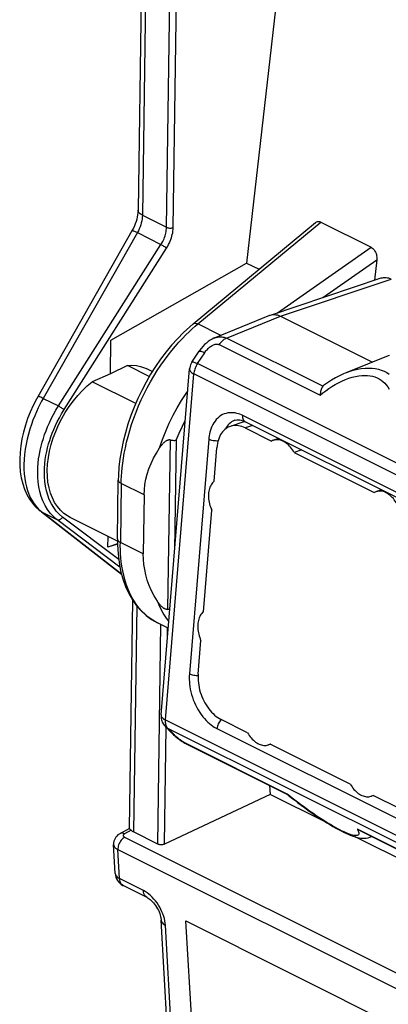
# Model space of a CAD drawing. Units: millimetres. Extents: x -74.6 to -28.9, y -30.3 to 18.6.
# Drawn here: x -74.6 to -67, y -19.2 to 1.2 of the extents above; entities that cross this region are included whole.
import ezdxf

# ---------------------------------------------------------------- set-up
doc = ezdxf.new("R2010")
doc.units = ezdxf.units.MM
doc.header["$LTSCALE"] = 15.367
doc.layers.get('0').update_dxf_attribs({"linetype": 'CONTINUOUS'})
for name, color, linetype in [('ASSI', 7, 'CONTINUOUS'), ('DRAFT', 7, 'CONTINUOUS'), ('RACCORDO', 7, 'CONTINUOUS')]:
    doc.layers.add(name, color=color, linetype=linetype)

msp = doc.modelspace()

# ---------------------------------------------------------------- linework, layer by layer
at = {"color": 7, "linetype": 'CONTINUOUS'}
for p, q in [((-69.231, 2.306), (-69.933, -3.866)), ((-72.047, -8.651), (-72.064, -9.868)), ((-69.443, -14.831), (-71.627, -15.859)), ((-72.352, -15.535), (-72.547, -15.643)), ((-72.336, -15.554), (-72.318, -15.571)), ((-71.764, -15.859), (-72.264, -15.608)), ((-72.676, -15.866), (-72.676, -15.866)), ((-71.187, -17.444), (-60.927, -22.574))]:
    msp.add_line(p, q, dxfattribs=at)
at = {"color": 250, "linetype": 'CONTINUOUS'}
for p, q in [((-71.584, -3.127), (-71.516, 1.685)), ((-71.447, -3.13), (-71.379, 1.682)), ((-72.084, -2.876), (-71.584, -3.127)), ((-72.186, -3.237), (-71.699, -3.481)), ((-73.814, -6.815), (-71.699, -3.481)), ((-73.698, -6.89), (-71.583, -3.556)), ((-74.129, -6.657), (-73.814, -6.815)), ((-74.163, -9.001), (-73.847, -9.158)), ((-72.572, -9.983), (-73.73, -9.11)), ((-72.547, -10.14), (-73.847, -9.158)), ((-71.764, -15.859), (-71.7, -11.328)), ((-71.567, -11.606), (-71.564, -11.397)), ((-71.627, -15.859), (-71.593, -13.447)), ((-72.318, -15.571), (-72.452, -15.646)), ((-72.45, -15.717), (-59.437, -22.224)), ((-72.555, -16.571), (-72.589, -15.972)), ((-72.589, -15.972), (-59.575, -22.478))]:
    msp.add_line(p, q, dxfattribs=at)
for points in [[(-71.699, -3.481), (-71.68, -3.451), (-71.664, -3.421), (-71.649, -3.391), (-71.636, -3.362), (-71.625, -3.334), (-71.615, -3.306), (-71.607, -3.277), (-71.6, -3.249), (-71.594, -3.22), (-71.589, -3.189), (-71.586, -3.158), (-71.584, -3.127)], [(-71.584, -3.127), (-71.571, -3.132), (-71.557, -3.136), (-71.541, -3.139), (-71.525, -3.141), (-71.508, -3.142), (-71.491, -3.141), (-71.475, -3.138), (-71.46, -3.135), (-71.447, -3.13)], [(-71.583, -3.556), (-71.561, -3.519), (-71.541, -3.483), (-71.524, -3.448), (-71.508, -3.413), (-71.495, -3.379), (-71.484, -3.345), (-71.473, -3.311), (-71.465, -3.277), (-71.458, -3.242), (-71.452, -3.205), (-71.449, -3.168), (-71.447, -3.13)], [(-71.699, -3.481), (-71.686, -3.488), (-71.673, -3.496), (-71.659, -3.505), (-71.644, -3.514), (-71.63, -3.523), (-71.616, -3.532), (-71.604, -3.541), (-71.592, -3.549), (-71.583, -3.556)], [(-73.847, -9.158), (-73.919, -9.097), (-73.984, -9.028), (-74.042, -8.951), (-74.093, -8.866), (-74.136, -8.775), (-74.172, -8.68), (-74.2, -8.582), (-74.221, -8.481), (-74.234, -8.381), (-74.242, -8.281), (-74.244, -8.183), (-74.241, -8.087), (-74.234, -7.994), (-74.224, -7.904), (-74.21, -7.815), (-74.193, -7.729), (-74.173, -7.646), (-74.152, -7.564), (-74.127, -7.484), (-74.101, -7.406), (-74.072, -7.326), (-74.039, -7.245), (-74.003, -7.163), (-73.963, -7.079), (-73.918, -6.993), (-73.869, -6.904), (-73.814, -6.815)], [(-73.73, -9.11), (-73.798, -9.051), (-73.86, -8.985), (-73.914, -8.913), (-73.962, -8.833), (-74.004, -8.746), (-74.038, -8.656), (-74.064, -8.563), (-74.084, -8.468), (-74.097, -8.372), (-74.105, -8.279), (-74.106, -8.186), (-74.104, -8.095), (-74.097, -8.007), (-74.087, -7.921), (-74.074, -7.837), (-74.058, -7.756), (-74.039, -7.677), (-74.019, -7.599), (-73.996, -7.524), (-73.971, -7.449), (-73.943, -7.374), (-73.912, -7.297), (-73.878, -7.22), (-73.84, -7.14), (-73.797, -7.059), (-73.75, -6.975), (-73.698, -6.89)], [(-73.814, -6.815), (-73.802, -6.822), (-73.789, -6.83), (-73.774, -6.839), (-73.76, -6.848), (-73.746, -6.857), (-73.732, -6.866), (-73.719, -6.875), (-73.708, -6.883), (-73.698, -6.89)], [(-73.847, -9.158), (-73.835, -9.163), (-73.822, -9.165), (-73.807, -9.164), (-73.793, -9.16), (-73.778, -9.155), (-73.764, -9.146), (-73.751, -9.136), (-73.74, -9.123), (-73.73, -9.11)], [(-72.452, -15.646), (-72.471, -15.639), (-72.49, -15.634), (-72.508, -15.633), (-72.525, -15.635), (-72.541, -15.64), (-72.547, -15.643)], [(-72.452, -15.646), (-72.456, -15.648), (-72.459, -15.65), (-72.462, -15.653), (-72.465, -15.655), (-72.468, -15.657), (-72.47, -15.66), (-72.472, -15.662), (-72.474, -15.665), (-72.476, -15.668), (-72.477, -15.671), (-72.478, -15.673), (-72.479, -15.676), (-72.479, -15.679), (-72.479, -15.682), (-72.479, -15.685), (-72.478, -15.688), (-72.478, -15.69), (-72.476, -15.693), (-72.475, -15.696), (-72.473, -15.699), (-72.471, -15.701), (-72.469, -15.704), (-72.466, -15.707), (-72.463, -15.709), (-72.459, -15.712), (-72.455, -15.714), (-72.45, -15.717)], [(-72.45, -15.717), (-72.469, -15.729), (-72.488, -15.743), (-72.506, -15.76), (-72.522, -15.78), (-72.538, -15.801), (-72.552, -15.824), (-72.564, -15.848), (-72.573, -15.873), (-72.581, -15.899), (-72.586, -15.924), (-72.589, -15.948), (-72.589, -15.972)], [(-72.676, -15.866), (-72.676, -15.872), (-72.674, -15.881), (-72.672, -15.89), (-72.668, -15.899), (-72.664, -15.907), (-72.658, -15.915), (-72.652, -15.923), (-72.645, -15.932), (-72.636, -15.94), (-72.627, -15.948), (-72.615, -15.956), (-72.603, -15.964), (-72.589, -15.972)]]:
    msp.add_lwpolyline(points, dxfattribs=at)
at = {"color": 7, "linetype": 'CONTINUOUS'}
for points in [[(-72.547, -15.643), (-72.561, -15.652), (-72.587, -15.67), (-72.61, -15.692), (-72.631, -15.716), (-72.648, -15.742), (-72.661, -15.77), (-72.67, -15.8), (-72.676, -15.83), (-72.677, -15.861), (-72.676, -15.866)], [(-72.353, -15.535), (-72.353, -15.536), (-72.351, -15.538), (-72.348, -15.542), (-72.343, -15.548), (-72.336, -15.554)], [(-72.264, -15.608), (-72.275, -15.603), (-72.285, -15.597), (-72.295, -15.591), (-72.303, -15.585), (-72.311, -15.578), (-72.318, -15.571)], [(-71.627, -15.859), (-71.641, -15.864), (-71.656, -15.868), (-71.671, -15.871), (-71.688, -15.872), (-71.705, -15.872), (-71.721, -15.871), (-71.736, -15.868), (-71.751, -15.864), (-71.764, -15.859)]]:
    msp.add_lwpolyline(points, dxfattribs=at)
at = {"layer": 'ASSI', "color": 7, "linetype": 'CONTINUOUS'}
for p, q in [((-71.878, -6.105), (-72.005, -6.042)), ((-69.272, -7.483), (-69.385, -7.525)), ((-67.151, -8.544), (-67.264, -8.586)), ((-72.597, -9.603), (-73.574, -9.114)), ((-69.441, -13.794), (-69.477, -13.807)), ((-67.32, -14.855), (-67.355, -14.868))]:
    msp.add_line(p, q, dxfattribs=at)
at = {"layer": 'DRAFT', "color": 7, "linetype": 'CONTINUOUS'}
for p, q in [((-72.733, -5.454), (-69.933, -3.866)), ((-69.933, -3.866), (-69.676, -3.994)), ((-72.743, -6.152), (-72.733, -5.454)), ((-67.008, -5.782), (-67.865, -6.123)), ((-66.98, -5.772), (-67.008, -5.782)), ((-72.393, -5.979), (-72.743, -6.152)), ((-71.94, -6.206), (-72.393, -5.979)), ((-72.743, -6.152), (-73.117, -6.313)), ((-72.221, -6.761), (-73.117, -6.313)), ((-68.949, -7.774), (-67.296, -8.601)), ((-70.825, -11.063), (-70.652, -8.962)), ((-72.793, -9.728), (-72.79, -9.506)), ((-72.597, -9.659), (-72.793, -9.728)), ((-72.596, -9.67), (-72.793, -9.728)), ((-67.791, -14.619), (-69.445, -13.792)), ((-69.46, -14.649), (-69.443, -14.831)), ((-68.295, -15.405), (-69.443, -14.831)), ((-59.727, -19.69), (-67.689, -15.709)), ((-67.349, -15.705), (-67.383, -15.716))]:
    msp.add_line(p, q, dxfattribs=at)
for points in [[(-72.393, -5.979), (-72.298, -5.974), (-72.206, -5.98), (-72.12, -5.998), (-72.037, -6.027), (-72.005, -6.042)], [(-73.574, -9.114), (-73.627, -9.085), (-73.704, -9.031), (-73.774, -8.966), (-73.838, -8.891), (-73.894, -8.807), (-73.941, -8.714), (-73.98, -8.612), (-74.01, -8.504), (-74.032, -8.389), (-74.044, -8.268), (-74.047, -8.143), (-74.04, -8.013), (-74.024, -7.88), (-74, -7.746), (-73.966, -7.61), (-73.924, -7.473), (-73.873, -7.339), (-73.814, -7.206), (-73.748, -7.074), (-73.674, -6.948), (-73.595, -6.826), (-73.508, -6.708), (-73.417, -6.598), (-73.322, -6.496), (-73.222, -6.401), (-73.117, -6.313)], [(-68.949, -7.774), (-68.967, -7.745), (-68.985, -7.717), (-69.004, -7.691), (-69.025, -7.666), (-69.046, -7.642), (-69.068, -7.62), (-69.091, -7.6), (-69.114, -7.582), (-69.138, -7.566), (-69.162, -7.551), (-69.186, -7.539), (-69.211, -7.529), (-69.235, -7.521), (-69.259, -7.516), (-69.283, -7.513), (-69.307, -7.511), (-69.331, -7.513), (-69.353, -7.516), (-69.375, -7.522), (-69.385, -7.525)], [(-69.385, -7.525), (-69.396, -7.53), (-69.417, -7.54)], [(-70.604, -8.368), (-70.621, -8.384), (-70.637, -8.402), (-70.652, -8.422), (-70.666, -8.444), (-70.678, -8.467), (-70.688, -8.492), (-70.697, -8.519), (-70.705, -8.546), (-70.711, -8.575), (-70.715, -8.605), (-70.717, -8.636), (-70.718, -8.668), (-70.718, -8.7), (-70.715, -8.733), (-70.711, -8.766), (-70.705, -8.799), (-70.698, -8.832), (-70.689, -8.866), (-70.678, -8.898), (-70.666, -8.93), (-70.652, -8.962)], [(-67.264, -8.586), (-67.275, -8.591), (-67.296, -8.601)], [(-66.828, -8.835), (-66.845, -8.806), (-66.864, -8.778), (-66.883, -8.752), (-66.903, -8.726), (-66.925, -8.703), (-66.947, -8.681), (-66.969, -8.661), (-66.993, -8.643), (-67.016, -8.626), (-67.04, -8.612), (-67.065, -8.6), (-67.089, -8.59), (-67.114, -8.582), (-67.138, -8.576), (-67.162, -8.573), (-67.186, -8.572), (-67.209, -8.573), (-67.232, -8.577), (-67.254, -8.583), (-67.264, -8.586)], [(-70.825, -11.063), (-70.843, -11.079), (-70.859, -11.097), (-70.874, -11.117), (-70.887, -11.139), (-70.9, -11.162), (-70.91, -11.187), (-70.919, -11.213), (-70.927, -11.241), (-70.932, -11.27), (-70.937, -11.3), (-70.939, -11.331), (-70.94, -11.363), (-70.939, -11.395), (-70.937, -11.428), (-70.933, -11.461), (-70.927, -11.494), (-70.919, -11.527), (-70.91, -11.56), (-70.9, -11.593), (-70.888, -11.625), (-70.874, -11.657)], [(-69.912, -13.559), (-69.895, -13.588), (-69.877, -13.616), (-69.857, -13.642), (-69.837, -13.667), (-69.816, -13.691), (-69.793, -13.713), (-69.771, -13.733), (-69.748, -13.751), (-69.724, -13.767), (-69.7, -13.781), (-69.675, -13.794), (-69.651, -13.804), (-69.626, -13.811), (-69.602, -13.817), (-69.578, -13.82), (-69.554, -13.821), (-69.531, -13.82), (-69.508, -13.816), (-69.486, -13.811), (-69.477, -13.807)], [(-69.477, -13.807), (-69.465, -13.803), (-69.445, -13.792)], [(-67.791, -14.619), (-67.774, -14.648), (-67.755, -14.676), (-67.736, -14.703), (-67.716, -14.728), (-67.694, -14.751), (-67.672, -14.773), (-67.65, -14.793), (-67.626, -14.811), (-67.603, -14.828), (-67.579, -14.842), (-67.554, -14.854), (-67.529, -14.864), (-67.505, -14.872), (-67.481, -14.878), (-67.457, -14.881), (-67.433, -14.882), (-67.41, -14.881), (-67.387, -14.877), (-67.365, -14.871), (-67.355, -14.868)], [(-67.355, -14.868), (-67.344, -14.863), (-67.323, -14.853)]]:
    msp.add_lwpolyline(points, dxfattribs=at)
at = {"layer": 'RACCORDO', "color": 7, "linetype": 'CONTINUOUS'}
for p, q in [((-72.094, 2.744), (-72.172, -2.771)), ((-71.032, -5.118), (-68.509, -3.027)), ((-68.4, -3.018), (-67.362, -3.537)), ((-72.3, -3.202), (-74.243, -6.623)), ((-72.292, -3.189), (-72.3, -3.202)), ((-67.246, -3.797), (-67.295, -4.221)), ((-69.438, -4.938), (-67.152, -4.173)), ((-70.595, -5.411), (-69.451, -4.943)), ((-69.234, -4.96), (-67.332, -5.911)), ((-71.061, -5.91), (-70.914, -5.685)), ((-71.697, -13.192), (-71.109, -6.05)), ((-67.866, -6.124), (-67.865, -6.123)), ((-69.969, -7.135), (-70.268, -7.235)), ((-69.973, -7.133), (-69.96, -7.139)), ((-69.961, -7.268), (-69.417, -7.54)), ((-66.146, -9.046), (-69.96, -7.139)), ((-69.96, -7.139), (-69.96, -7.139)), ((-70.604, -8.368), (-70.547, -7.677)), ((-68.794, -7.722), (-68.949, -7.774)), ((-72.597, -9.56), (-72.58, -8.343)), ((-72.513, -10.289), (-74.195, -8.98)), ((-72.597, -9.56), (-72.596, -9.679)), ((-72.286, -10.821), (-72.353, -15.535)), ((-71.55, -11.404), (-71.772, -11.292)), ((-70.931, -12.348), (-70.874, -11.657)), ((-69.912, -13.559), (-70.456, -13.287)), ((-71.494, -13.548), (-71.613, -13.427)), ((-71.439, -13.601), (-71.415, -13.621)), ((-71.151, -13.804), (-69.091, -14.834)), ((-69.091, -14.834), (-69.072, -14.849)), ((-66.779, -15.125), (-67.323, -14.853)), ((-65.529, -16.615), (-67.585, -15.587)), ((-67.383, -15.716), (-67.383, -15.716)), ((-72.643, -16.464), (-72.676, -15.866)), ((-71.983, -16.963), (-72.477, -16.716)), ((-71.466, -21.501), (-71.695, -17.428)), ((-70.981, -20.867), (-71.187, -17.444))]:
    msp.add_line(p, q, dxfattribs=at)
at = {"layer": 'RACCORDO', "color": 250, "linetype": 'CONTINUOUS'}
for p, q in [((-72.006, 2.639), (-72.084, -2.876)), ((-70.939, -5.121), (-68.4, -3.018)), ((-72.186, -3.237), (-74.129, -6.657)), ((-69.292, -4.889), (-67.362, -3.537)), ((-68.359, -4.577), (-67.246, -3.797)), ((-69.234, -4.96), (-66.948, -4.195)), ((-70.347, -5.415), (-69.234, -4.96)), ((-70.466, -5.358), (-70.939, -5.121)), ((-68.36, -6.409), (-70.347, -5.415)), ((-70.499, -5.548), (-68.414, -6.591)), ((-70.944, -5.939), (-70.797, -5.715)), ((-65.054, -8.885), (-70.944, -5.939)), ((-71.609, -13.295), (-71.021, -6.153)), ((-65.131, -9.098), (-71.021, -6.153)), ((-74.129, -6.657), (-74.163, -6.718)), ((-70.175, -7.111), (-70.176, -7.111)), ((-66.197, -8.92), (-70.011, -7.013)), ((-69.806, -7.216), (-69.961, -7.268)), ((-71.513, -7.516), (-71.562, -11.013)), ((-70.714, -7.503), (-71.113, -12.347)), ((-71.385, -7.522), (-71.417, -9.786)), ((-72.521, -8.414), (-72.538, -9.631)), ((-72.047, -8.651), (-72.521, -8.414)), ((-74.195, -8.974), (-74.163, -9.001)), ((-74.163, -9.001), (-72.515, -10.283)), ((-72.064, -9.868), (-72.538, -9.631)), ((-72.198, -10.943), (-72.264, -15.608)), ((-71.772, -11.292), (-71.835, -11.258)), ((-71.609, -13.295), (-65.719, -16.24)), ((-70.455, -13.287), (-70.461, -13.294)), ((-71.444, -13.584), (-71.563, -13.463)), ((-71.563, -13.463), (-65.673, -16.408)), ((-70.543, -13.474), (-66.729, -15.381)), ((-69.092, -14.826), (-71.177, -13.784)), ((-69.043, -14.866), (-69.092, -14.826)), ((-65.56, -16.592), (-67.645, -15.55)), ((-72.06, -16.819), (-72.555, -16.571)), ((-71.378, -21.608), (-71.607, -17.535))]:
    msp.add_line(p, q, dxfattribs=at)
at = {"layer": 'RACCORDO', "color": 7, "linetype": 'CONTINUOUS'}
for points in [[(-72.172, -2.771), (-72.173, -2.79), (-72.176, -2.83), (-72.181, -2.872), (-72.189, -2.915), (-72.2, -2.96), (-72.214, -3.006), (-72.23, -3.052), (-72.248, -3.098), (-72.269, -3.144), (-72.292, -3.189)], [(-68.509, -3.027), (-68.504, -3.024), (-68.489, -3.015), (-68.472, -3.008), (-68.454, -3.006), (-68.437, -3.006), (-68.418, -3.01), (-68.4, -3.018)], [(-67.362, -3.537), (-67.344, -3.548), (-67.327, -3.561), (-67.312, -3.577), (-67.297, -3.595), (-67.283, -3.617), (-67.271, -3.639), (-67.261, -3.664), (-67.254, -3.69), (-67.248, -3.716), (-67.245, -3.742), (-67.244, -3.769), (-67.246, -3.797)], [(-67.152, -4.173), (-67.13, -4.167), (-67.105, -4.162), (-67.079, -4.161), (-67.053, -4.163), (-67.027, -4.167), (-67, -4.173), (-66.974, -4.183), (-66.948, -4.195)], [(-69.451, -4.943), (-69.443, -4.94), (-69.438, -4.938)], [(-69.438, -4.938), (-69.415, -4.932), (-69.387, -4.928), (-69.357, -4.927), (-69.327, -4.93), (-69.296, -4.936), (-69.265, -4.947), (-69.234, -4.96)], [(-71.032, -5.118), (-71.107, -5.182), (-71.234, -5.299), (-71.359, -5.426), (-71.479, -5.559), (-71.595, -5.7), (-71.706, -5.848), (-71.813, -6.001), (-71.913, -6.16), (-72.008, -6.324), (-72.097, -6.492), (-72.179, -6.663), (-72.254, -6.837), (-72.322, -7.014), (-72.383, -7.191), (-72.435, -7.37), (-72.48, -7.549), (-72.517, -7.727), (-72.546, -7.904), (-72.566, -8.08), (-72.577, -8.252), (-72.58, -8.343)], [(-70.595, -5.411), (-70.606, -5.415), (-70.646, -5.435), (-70.686, -5.458), (-70.725, -5.484), (-70.763, -5.515), (-70.801, -5.549), (-70.837, -5.586), (-70.871, -5.626), (-70.903, -5.669), (-70.914, -5.685)], [(-71.061, -5.91), (-71.077, -5.937), (-71.09, -5.965), (-71.1, -5.995), (-71.106, -6.026), (-71.109, -6.05)], [(-67.866, -6.124), (-67.931, -6.151), (-68.014, -6.19), (-68.097, -6.234), (-68.179, -6.283), (-68.261, -6.336), (-68.342, -6.393)], [(-68.36, -6.409), (-68.37, -6.423), (-68.379, -6.438), (-68.387, -6.455), (-68.394, -6.474), (-68.4, -6.495), (-68.405, -6.518), (-68.409, -6.541), (-68.412, -6.566), (-68.414, -6.591)], [(-68.36, -6.409), (-68.355, -6.404), (-68.35, -6.399), (-68.343, -6.394), (-68.342, -6.393)], [(-74.243, -6.623), (-74.271, -6.674), (-74.338, -6.804), (-74.399, -6.939), (-74.452, -7.076), (-74.499, -7.214), (-74.538, -7.355), (-74.57, -7.495), (-74.594, -7.635), (-74.609, -7.774), (-74.616, -7.911), (-74.613, -8.045), (-74.603, -8.175), (-74.582, -8.3), (-74.553, -8.421), (-74.515, -8.534), (-74.469, -8.639), (-74.414, -8.736), (-74.353, -8.822), (-74.287, -8.898)], [(-70.176, -7.111), (-70.166, -7.108), (-70.137, -7.102), (-70.107, -7.1), (-70.075, -7.102), (-70.042, -7.109), (-70.008, -7.119), (-69.973, -7.133)], [(-70.268, -7.235), (-70.295, -7.246), (-70.324, -7.261), (-70.352, -7.278), (-70.379, -7.298), (-70.403, -7.322), (-70.427, -7.347), (-70.448, -7.375), (-70.468, -7.406), (-70.485, -7.439), (-70.501, -7.474), (-70.514, -7.512), (-70.526, -7.55), (-70.535, -7.591), (-70.542, -7.633), (-70.547, -7.677)], [(-69.961, -7.268), (-69.996, -7.252), (-70.031, -7.239), (-70.066, -7.23), (-70.1, -7.223), (-70.134, -7.219), (-70.168, -7.218), (-70.201, -7.221), (-70.234, -7.226), (-70.268, -7.235)], [(-71.513, -7.516), (-71.523, -7.515), (-71.534, -7.516), (-71.545, -7.518), (-71.556, -7.521), (-71.568, -7.525), (-71.579, -7.53), (-71.59, -7.536), (-71.601, -7.543), (-71.611, -7.55), (-71.621, -7.558), (-71.631, -7.566), (-71.641, -7.575), (-71.651, -7.585), (-71.661, -7.595), (-71.671, -7.606), (-71.681, -7.617), (-71.691, -7.628), (-71.7, -7.64), (-71.71, -7.653), (-71.719, -7.666), (-71.728, -7.68)], [(-71.513, -7.516), (-71.497, -7.519), (-71.482, -7.521), (-71.467, -7.522), (-71.452, -7.523), (-71.437, -7.524), (-71.423, -7.524), (-71.41, -7.524), (-71.397, -7.523), (-71.385, -7.522)], [(-72.047, -8.651), (-72.042, -8.543), (-72.03, -8.435), (-72.01, -8.327), (-71.983, -8.219), (-71.948, -8.111), (-71.905, -8.003), (-71.854, -7.895), (-71.795, -7.788), (-71.728, -7.68)], [(-74.287, -8.898), (-74.216, -8.964), (-74.195, -8.98)], [(-72.596, -9.679), (-72.586, -9.865), (-72.565, -10.045), (-72.532, -10.218), (-72.487, -10.384), (-72.432, -10.539), (-72.366, -10.683), (-72.29, -10.816), (-72.204, -10.937), (-72.109, -11.045), (-72.007, -11.139), (-71.896, -11.221), (-71.772, -11.293)], [(-71.773, -10.845), (-71.837, -10.736), (-71.893, -10.627), (-71.941, -10.518), (-71.981, -10.409), (-72.012, -10.301), (-72.036, -10.192), (-72.053, -10.084), (-72.062, -9.976), (-72.064, -9.868)], [(-71.562, -11.013), (-71.573, -11.014), (-71.584, -11.013), (-71.594, -11.011), (-71.606, -11.008), (-71.617, -11.003), (-71.628, -10.998), (-71.639, -10.992), (-71.649, -10.985), (-71.66, -10.977), (-71.67, -10.969), (-71.68, -10.961), (-71.689, -10.951), (-71.699, -10.942), (-71.709, -10.931), (-71.718, -10.921), (-71.727, -10.909), (-71.737, -10.898), (-71.746, -10.885), (-71.755, -10.872), (-71.764, -10.859), (-71.773, -10.845)], [(-71.562, -11.013), (-71.547, -11.011), (-71.531, -11.007), (-71.517, -11.003)], [(-70.931, -12.348), (-70.934, -12.393), (-70.934, -12.438), (-70.932, -12.484), (-70.927, -12.531), (-70.921, -12.578), (-70.912, -12.626), (-70.901, -12.673), (-70.888, -12.72), (-70.873, -12.767), (-70.855, -12.813), (-70.836, -12.858), (-70.815, -12.902), (-70.792, -12.944), (-70.768, -12.986), (-70.742, -13.026), (-70.714, -13.064), (-70.685, -13.1), (-70.655, -13.134), (-70.624, -13.165), (-70.592, -13.195), (-70.559, -13.222), (-70.525, -13.246), (-70.491, -13.268), (-70.456, -13.287)], [(-71.697, -13.192), (-71.698, -13.217), (-71.697, -13.243), (-71.694, -13.268), (-71.688, -13.292), (-71.681, -13.317), (-71.672, -13.34), (-71.66, -13.363), (-71.647, -13.384), (-71.632, -13.405), (-71.615, -13.424), (-71.613, -13.427)], [(-71.494, -13.548), (-71.485, -13.557), (-71.462, -13.579), (-71.439, -13.601)], [(-71.415, -13.621), (-71.391, -13.642), (-71.366, -13.662), (-71.34, -13.682), (-71.314, -13.701), (-71.287, -13.72), (-71.26, -13.739), (-71.233, -13.757)], [(-71.233, -13.757), (-71.205, -13.773), (-71.178, -13.789), (-71.151, -13.804)], [(-69.091, -14.834), (-69.092, -14.833), (-69.092, -14.83), (-69.092, -14.826)], [(-69.072, -14.849), (-69.006, -14.902), (-68.939, -14.954), (-68.872, -15.006), (-68.804, -15.056), (-68.737, -15.106), (-68.669, -15.155), (-68.601, -15.203), (-68.534, -15.249), (-68.468, -15.294), (-68.402, -15.338), (-68.337, -15.379), (-68.273, -15.419), (-68.211, -15.457), (-68.151, -15.492), (-68.092, -15.526), (-68.036, -15.556), (-67.983, -15.585), (-67.932, -15.61), (-67.883, -15.633), (-67.837, -15.654), (-67.794, -15.672), (-67.753, -15.687), (-67.714, -15.701), (-67.677, -15.712), (-67.641, -15.721), (-67.606, -15.729), (-67.57, -15.734), (-67.535, -15.737), (-67.499, -15.737), (-67.462, -15.734), (-67.425, -15.728), (-67.388, -15.718), (-67.383, -15.716)], [(-67.585, -15.587), (-67.598, -15.58), (-67.622, -15.566), (-67.645, -15.55)], [(-72.643, -16.464), (-72.638, -16.501), (-72.629, -16.538), (-72.615, -16.573), (-72.597, -16.607)], [(-72.597, -16.607), (-72.575, -16.638), (-72.548, -16.666), (-72.519, -16.691), (-72.486, -16.711), (-72.477, -16.716)], [(-71.983, -16.963), (-71.978, -16.965), (-71.962, -16.975), (-71.943, -16.987), (-71.923, -17.003), (-71.902, -17.021), (-71.879, -17.043), (-71.856, -17.068), (-71.834, -17.096), (-71.812, -17.126), (-71.791, -17.158), (-71.771, -17.191), (-71.753, -17.225), (-71.738, -17.259), (-71.725, -17.293), (-71.714, -17.326), (-71.706, -17.356), (-71.7, -17.384), (-71.697, -17.41), (-71.695, -17.428)]]:
    msp.add_lwpolyline(points, dxfattribs=at)
at = {"layer": 'RACCORDO', "color": 250, "linetype": 'CONTINUOUS'}
for points in [[(-72.084, -2.876), (-72.11, -2.862), (-72.131, -2.846), (-72.148, -2.829), (-72.161, -2.812), (-72.169, -2.793), (-72.172, -2.774), (-72.172, -2.771)], [(-72.084, -2.876), (-72.086, -2.915), (-72.09, -2.955), (-72.097, -2.995), (-72.106, -3.036), (-72.118, -3.078), (-72.132, -3.119), (-72.148, -3.159), (-72.166, -3.199), (-72.186, -3.237)], [(-72.186, -3.237), (-72.213, -3.225), (-72.237, -3.216), (-72.257, -3.208), (-72.274, -3.203), (-72.286, -3.2), (-72.295, -3.2), (-72.3, -3.202)], [(-72.521, -8.414), (-72.519, -8.343), (-72.516, -8.266), (-72.51, -8.183), (-72.502, -8.093), (-72.49, -7.996), (-72.476, -7.895), (-72.457, -7.788), (-72.435, -7.676), (-72.409, -7.561), (-72.379, -7.442), (-72.344, -7.319), (-72.305, -7.195), (-72.261, -7.069), (-72.213, -6.942), (-72.161, -6.815), (-72.105, -6.688), (-72.045, -6.562), (-71.982, -6.438), (-71.916, -6.317), (-71.847, -6.198), (-71.775, -6.084), (-71.702, -5.973), (-71.628, -5.867), (-71.553, -5.766), (-71.478, -5.671), (-71.403, -5.581), (-71.33, -5.497), (-71.258, -5.419), (-71.187, -5.347), (-71.12, -5.282), (-71.056, -5.223)], [(-71.056, -5.223), (-70.996, -5.169), (-70.939, -5.121)], [(-71.032, -5.118), (-71.03, -5.117), (-71.019, -5.11), (-71.006, -5.107), (-70.991, -5.106), (-70.975, -5.109), (-70.957, -5.114), (-70.939, -5.121)], [(-70.594, -5.41), (-70.591, -5.409), (-70.561, -5.399), (-70.531, -5.391), (-70.502, -5.387), (-70.474, -5.386), (-70.446, -5.387), (-70.42, -5.391), (-70.394, -5.397), (-70.37, -5.405), (-70.347, -5.415)], [(-70.347, -5.415), (-70.366, -5.424), (-70.384, -5.433), (-70.402, -5.445), (-70.419, -5.459), (-70.437, -5.474), (-70.453, -5.491), (-70.47, -5.509), (-70.485, -5.528), (-70.499, -5.548)], [(-70.914, -5.685), (-70.911, -5.683), (-70.905, -5.681), (-70.896, -5.68), (-70.885, -5.682), (-70.872, -5.685), (-70.856, -5.69), (-70.838, -5.697), (-70.818, -5.705), (-70.797, -5.715)], [(-70.797, -5.715), (-70.784, -5.697), (-70.771, -5.679), (-70.757, -5.663), (-70.742, -5.646), (-70.727, -5.63), (-70.711, -5.615), (-70.695, -5.602), (-70.678, -5.589), (-70.661, -5.578), (-70.645, -5.568), (-70.628, -5.559), (-70.612, -5.552), (-70.597, -5.547), (-70.582, -5.542), (-70.568, -5.54), (-70.554, -5.538), (-70.541, -5.538), (-70.53, -5.539), (-70.519, -5.541), (-70.509, -5.544), (-70.499, -5.548)], [(-71.109, -6.05), (-71.109, -6.063), (-71.105, -6.077), (-71.099, -6.09), (-71.089, -6.104), (-71.076, -6.117), (-71.061, -6.129), (-71.042, -6.142), (-71.021, -6.153)], [(-71.061, -5.91), (-71.059, -5.907), (-71.052, -5.905), (-71.044, -5.905), (-71.033, -5.906), (-71.019, -5.909), (-71.003, -5.914), (-70.985, -5.921), (-70.965, -5.93), (-70.944, -5.939)], [(-70.944, -5.939), (-70.958, -5.961), (-70.97, -5.984), (-70.982, -6.008), (-70.992, -6.032), (-71.001, -6.056), (-71.008, -6.081), (-71.014, -6.105), (-71.019, -6.129), (-71.021, -6.153)], [(-67.865, -6.123), (-67.812, -6.103), (-67.729, -6.077), (-67.645, -6.056), (-67.565, -6.041), (-67.488, -6.033), (-67.413, -6.031), (-67.342, -6.035), (-67.275, -6.043), (-67.212, -6.057), (-67.151, -6.075), (-67.093, -6.098), (-67.038, -6.126), (-66.986, -6.158)], [(-68.414, -6.591), (-68.357, -6.544), (-68.297, -6.499), (-68.235, -6.455), (-68.17, -6.413), (-68.103, -6.372), (-68.035, -6.334), (-67.965, -6.3), (-67.893, -6.269), (-67.822, -6.243), (-67.752, -6.221), (-67.683, -6.204), (-67.617, -6.192), (-67.554, -6.186), (-67.494, -6.184), (-67.437, -6.186), (-67.383, -6.192), (-67.332, -6.202), (-67.284, -6.216), (-67.239, -6.234), (-67.196, -6.255), (-67.156, -6.28), (-67.118, -6.309), (-67.082, -6.341), (-67.049, -6.378), (-67.018, -6.42), (-66.99, -6.466)], [(-74.129, -6.657), (-74.156, -6.646), (-74.179, -6.636), (-74.2, -6.628), (-74.217, -6.623), (-74.229, -6.62), (-74.238, -6.62), (-74.243, -6.623)], [(-71.728, -7.68), (-71.668, -7.506), (-71.602, -7.336), (-71.528, -7.17), (-71.448, -7.007), (-71.363, -6.85), (-71.274, -6.7), (-71.182, -6.558), (-71.147, -6.508)], [(-74.163, -6.718), (-74.198, -6.783), (-74.233, -6.855), (-74.27, -6.933), (-74.306, -7.017), (-74.341, -7.106), (-74.375, -7.199), (-74.407, -7.296), (-74.436, -7.396), (-74.461, -7.499), (-74.484, -7.604), (-74.501, -7.709), (-74.515, -7.814), (-74.524, -7.918), (-74.528, -8.021), (-74.527, -8.121), (-74.521, -8.218), (-74.511, -8.311), (-74.496, -8.4), (-74.476, -8.483), (-74.453, -8.562), (-74.427, -8.634), (-74.398, -8.701), (-74.366, -8.761), (-74.333, -8.815), (-74.298, -8.863)], [(-70.011, -7.013), (-70.039, -6.999), (-70.069, -6.987), (-70.101, -6.976), (-70.135, -6.967), (-70.171, -6.959), (-70.207, -6.954), (-70.244, -6.953), (-70.282, -6.954), (-70.32, -6.958), (-70.357, -6.967), (-70.394, -6.979), (-70.43, -6.994), (-70.464, -7.014), (-70.497, -7.037), (-70.528, -7.063), (-70.557, -7.093), (-70.584, -7.125), (-70.608, -7.16), (-70.629, -7.197), (-70.648, -7.235), (-70.664, -7.274), (-70.678, -7.314), (-70.689, -7.354), (-70.698, -7.393), (-70.706, -7.431), (-70.711, -7.467), (-70.714, -7.503)], [(-70.176, -7.111), (-70.187, -7.115), (-70.215, -7.127), (-70.241, -7.142), (-70.267, -7.16), (-70.291, -7.181), (-70.313, -7.204), (-70.334, -7.229), (-70.353, -7.256), (-70.369, -7.284), (-70.375, -7.295)], [(-69.96, -7.139), (-69.969, -7.134), (-69.981, -7.124), (-69.992, -7.111), (-70, -7.095), (-70.006, -7.077), (-70.01, -7.057), (-70.012, -7.035), (-70.011, -7.013)], [(-71.385, -7.522), (-71.323, -7.374), (-71.257, -7.232), (-71.197, -7.114)], [(-70.522, -7.538), (-70.523, -7.538), (-70.549, -7.539), (-70.574, -7.537), (-70.6, -7.535), (-70.625, -7.531), (-70.65, -7.526), (-70.673, -7.519), (-70.694, -7.512), (-70.714, -7.503)], [(-72.58, -8.343), (-72.58, -8.345), (-72.578, -8.357), (-72.573, -8.37), (-72.564, -8.382), (-72.553, -8.393), (-72.538, -8.404), (-72.521, -8.414)], [(-74.298, -8.863), (-74.263, -8.906), (-74.229, -8.942), (-74.195, -8.974)], [(-74.163, -9.001), (-74.189, -8.985), (-74.194, -8.981)], [(-72.597, -9.562), (-72.595, -9.575), (-72.59, -9.587), (-72.581, -9.599), (-72.57, -9.611), (-72.555, -9.621), (-72.538, -9.631)], [(-71.835, -11.258), (-71.904, -11.214), (-71.971, -11.164), (-72.036, -11.108), (-72.097, -11.047), (-72.155, -10.98), (-72.209, -10.908), (-72.259, -10.831), (-72.305, -10.751), (-72.347, -10.666), (-72.384, -10.579), (-72.417, -10.49), (-72.445, -10.399), (-72.469, -10.307), (-72.489, -10.215), (-72.505, -10.123), (-72.518, -10.034), (-72.527, -9.946), (-72.533, -9.861), (-72.537, -9.78), (-72.539, -9.704), (-72.538, -9.631)], [(-71.538, -11.259), (-71.585, -11.198), (-71.655, -11.09), (-71.718, -10.972), (-71.773, -10.845)], [(-71.113, -12.347), (-71.115, -12.383), (-71.116, -12.422), (-71.116, -12.464), (-71.113, -12.509), (-71.109, -12.557), (-71.103, -12.607), (-71.094, -12.659), (-71.082, -12.713), (-71.068, -12.767), (-71.052, -12.822), (-71.032, -12.878), (-71.01, -12.932), (-70.986, -12.986), (-70.959, -13.039), (-70.93, -13.09), (-70.9, -13.139), (-70.867, -13.186), (-70.834, -13.229), (-70.8, -13.269), (-70.766, -13.307), (-70.731, -13.34), (-70.697, -13.371), (-70.663, -13.398), (-70.631, -13.422), (-70.6, -13.442), (-70.571, -13.46), (-70.543, -13.474)], [(-70.933, -12.383), (-70.947, -12.383), (-70.973, -12.382), (-70.999, -12.379), (-71.024, -12.376), (-71.049, -12.37), (-71.072, -12.364), (-71.093, -12.356), (-71.113, -12.347)], [(-71.697, -13.192), (-71.697, -13.205), (-71.693, -13.219), (-71.686, -13.233), (-71.677, -13.246), (-71.664, -13.259), (-71.648, -13.272), (-71.63, -13.284), (-71.609, -13.295)], [(-71.609, -13.295), (-71.61, -13.318), (-71.61, -13.341), (-71.608, -13.362), (-71.604, -13.383), (-71.599, -13.402), (-71.592, -13.42), (-71.584, -13.436), (-71.574, -13.45), (-71.563, -13.463)], [(-70.461, -13.294), (-70.477, -13.312), (-70.492, -13.333), (-70.505, -13.355), (-70.517, -13.378), (-70.527, -13.402), (-70.534, -13.426), (-70.54, -13.45), (-70.543, -13.474)], [(-71.613, -13.427), (-71.604, -13.435), (-71.584, -13.45), (-71.563, -13.463)], [(-71.494, -13.548), (-71.485, -13.557), (-71.465, -13.572), (-71.444, -13.584)], [(-71.177, -13.784), (-71.186, -13.779), (-71.196, -13.774), (-71.207, -13.768), (-71.218, -13.761), (-71.23, -13.753), (-71.243, -13.745), (-71.256, -13.737), (-71.27, -13.727), (-71.284, -13.717), (-71.299, -13.707), (-71.314, -13.696), (-71.329, -13.685), (-71.344, -13.673), (-71.358, -13.661), (-71.372, -13.65), (-71.386, -13.638), (-71.399, -13.627), (-71.412, -13.615), (-71.423, -13.605), (-71.434, -13.594), (-71.444, -13.584)], [(-71.146, -13.806), (-71.152, -13.803), (-71.165, -13.794), (-71.177, -13.784)], [(-67.645, -15.55), (-67.634, -15.57), (-67.626, -15.59), (-67.62, -15.608), (-67.616, -15.625), (-67.616, -15.641), (-67.618, -15.654), (-67.625, -15.665), (-67.635, -15.674), (-67.649, -15.68), (-67.667, -15.683), (-67.689, -15.683), (-67.714, -15.68), (-67.743, -15.674), (-67.774, -15.665), (-67.807, -15.654), (-67.842, -15.641), (-67.88, -15.626), (-67.92, -15.608), (-67.961, -15.588), (-68.005, -15.567), (-68.051, -15.543), (-68.099, -15.517), (-68.149, -15.488), (-68.202, -15.457), (-68.257, -15.424), (-68.315, -15.388), (-68.375, -15.35), (-68.438, -15.309), (-68.502, -15.266), (-68.567, -15.222), (-68.632, -15.176), (-68.697, -15.13), (-68.76, -15.084), (-68.821, -15.038), (-68.88, -14.994), (-68.937, -14.95), (-68.991, -14.907), (-69.043, -14.866)], [(-67.354, -15.702), (-67.359, -15.706), (-67.383, -15.716)], [(-72.643, -16.464), (-72.64, -16.483), (-72.632, -16.503), (-72.619, -16.522), (-72.602, -16.54), (-72.58, -16.557), (-72.555, -16.571)], [(-72.477, -16.716), (-72.488, -16.709), (-72.507, -16.695), (-72.522, -16.676), (-72.535, -16.654), (-72.545, -16.629), (-72.551, -16.601), (-72.555, -16.571)], [(-71.878, -16.956), (-71.913, -16.922), (-71.949, -16.891), (-71.985, -16.864), (-72.023, -16.839), (-72.06, -16.819)], [(-71.983, -16.963), (-71.993, -16.957), (-72.012, -16.942), (-72.027, -16.924), (-72.04, -16.902), (-72.05, -16.877), (-72.057, -16.849), (-72.06, -16.819)], [(-71.659, -17.301), (-71.679, -17.254), (-71.701, -17.207), (-71.725, -17.161), (-71.752, -17.116), (-71.78, -17.073), (-71.811, -17.032), (-71.844, -16.993), (-71.878, -16.956)], [(-71.695, -17.428), (-71.692, -17.447), (-71.684, -17.467), (-71.671, -17.486), (-71.654, -17.504), (-71.632, -17.521), (-71.607, -17.535)], [(-71.607, -17.535), (-71.611, -17.49), (-71.619, -17.444), (-71.629, -17.397), (-71.643, -17.35), (-71.659, -17.301)]]:
    msp.add_lwpolyline(points, dxfattribs=at)

doc.saveas('drawing.dxf')
